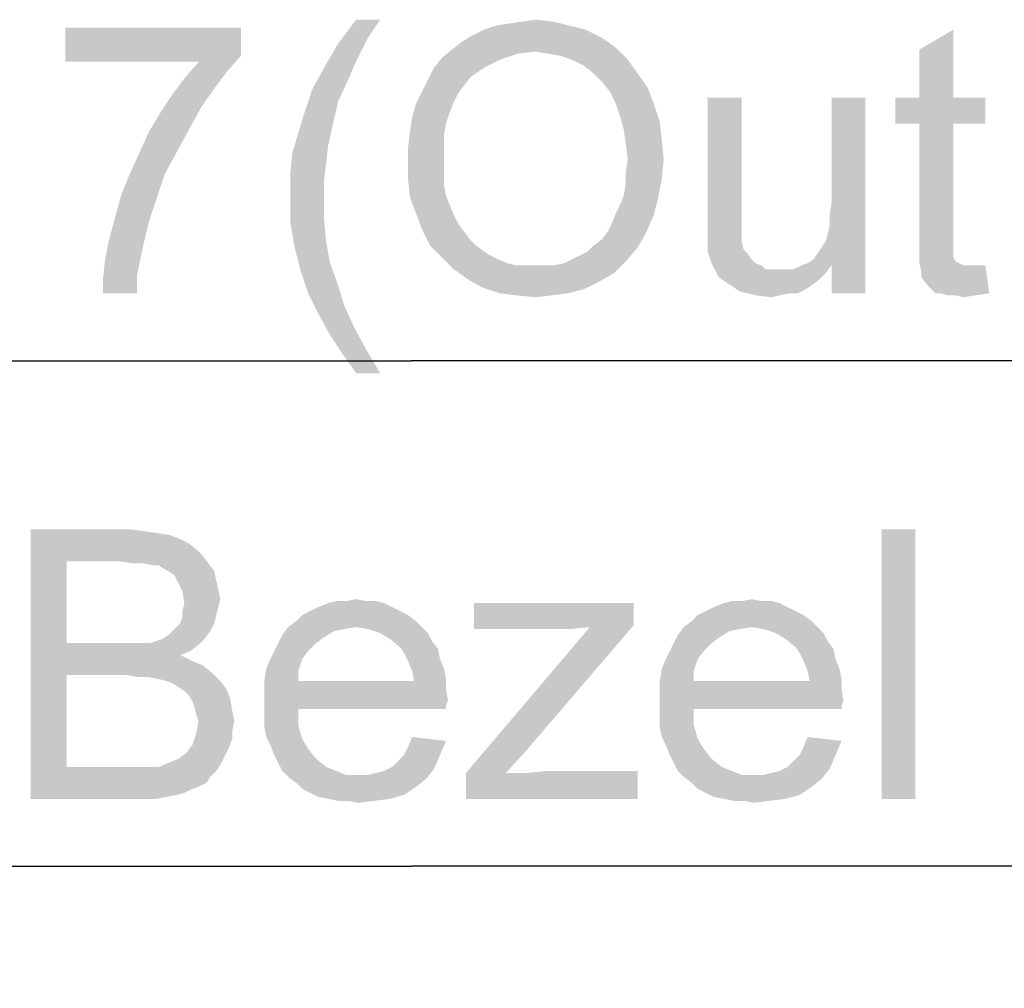
# Model space of a CAD drawing. Units: millimetres. Extents: x 0 to 1189, y 0 to 841.
# Drawn here: x 288 to 318, y 564 to 593 of the extents above; entities that cross this region are included whole.
import ezdxf

# ---------------------------------------------------------------- set-up
doc = ezdxf.new("R2010")
doc.units = ezdxf.units.MM
doc.header["$LTSCALE"] = 65.395
doc.layers.get('0').update_dxf_attribs({"linetype": 'CONTINUOUS'})
doc.layers.add('DEF_DRAFT_DIM', color=7, linetype='CONTINUOUS')
doc.styles.add('TEXTSTYLE_2', font='ar_wgl__.ttf')
doc.dimstyles.new('DIMSTYLE_2', dxfattribs={"dimtxt": 8, "dimasz": 3, "dimexe": 0.8, "dimexo": 0.2, "dimgap": 2, "dimtad": 1, "dimdec": 1, "dimlfac": 3.333333, "dimdsep": 46, "dimtxsty": 'TEXTSTYLE_2', "dimblk": 'OPEN', "dimblk1": 'OPEN', "dimblk2": 'OPEN', "dimcen": 0.09, "dimazin": 2, "dimtp": 1.2, "dimtm": 1.2, "dimtfac": 1, "dimtdec": 1, "dimtofl": 0, "dimtmove": 0, "dimatfit": 3, "dimldrblk": 'OPEN', "dimfxl": 1, "dimtolj": 1, "dimarcsym": 0})

# ---------------------------------------------------------------- blocks, each defined once
blk = doc.blocks.new('_OPEN')
at = {"color": 0, "linetype": 'ByBlock'}
for p, q in [((0, 0), (-1, 0.1167)), ((-1, -0.1167), (0, 0)), ((-1, 0), (0, 0))]:
    blk.add_line(p, q, dxfattribs=at)
blk = doc.blocks.new('*D3')
at = {"layer": 'DEF_DRAFT_DIM', "color": 2, "linetype": 'Continuous', "transparency": 16777216}
for p, q in [((117.045, 552.125), (117.045, 583.445)), ((482.955, 552.125), (482.955, 583.445)), ((117.045, 582.645), (300, 582.645)), ((482.955, 582.645), (300, 582.645))]:
    blk.add_line(p, q, dxfattribs=at)
at = {"layer": 'DEF_DRAFT_DIM', "color": 2, "linetype": 'Continuous', "transparency": 16777216, "xscale": 3, "yscale": 3, "zscale": 3, "rotation": 180}
blk.add_blockref('_OPEN', (117.045, 582.645), dxfattribs=at)
at = {"layer": 'DEF_DRAFT_DIM', "color": 2, "linetype": 'Continuous', "transparency": 16777216, "xscale": 3, "yscale": 3, "zscale": 3}
blk.add_blockref('_OPEN', (482.955, 582.645), dxfattribs=at)
blk = doc.blocks.new('*D10')
at = {"layer": 'DEF_DRAFT_DIM', "color": 2, "linetype": 'Continuous', "transparency": 16777216}
for p, q in [((117.225, 550.775), (117.225, 568.445)), ((482.775, 550.775), (482.775, 568.445)), ((117.225, 567.645), (300, 567.645)), ((482.775, 567.645), (300, 567.645))]:
    blk.add_line(p, q, dxfattribs=at)
at = {"layer": 'DEF_DRAFT_DIM', "color": 2, "linetype": 'Continuous', "transparency": 16777216, "xscale": 3, "yscale": 3, "zscale": 3, "rotation": 180}
blk.add_blockref('_OPEN', (117.225, 567.645), dxfattribs=at)
at = {"layer": 'DEF_DRAFT_DIM', "color": 2, "linetype": 'Continuous', "transparency": 16777216, "xscale": 3, "yscale": 3, "zscale": 3}
blk.add_blockref('_OPEN', (482.775, 567.645), dxfattribs=at)

msp = doc.modelspace()

# ---------------------------------------------------------------- linework, layer by layer
at = {"layer": 'DEF_DRAFT_DIM', "color": 2, "linetype": 'Continuous'}
for points in [[(299.0655, 592.7635), (298.71, 592.2302), (297.8211, 592.0524)], [(299.0655, 592.7635), (297.8211, 592.0524), (298.3544, 592.7635)], [(302.5025, 592.5857), (302.8581, 592.645), (304.2211, 592.7043)], [(302.5025, 592.5857), (304.2211, 592.7043), (304.6951, 592.5857)], [(304.2211, 592.7043), (302.8581, 592.645), (303.2729, 592.7043)], [(303.2729, 592.7043), (303.6877, 592.7635), (304.2211, 592.7043)], [(294.939, 592.5265), (294.939, 591.6969), (289.7241, 591.5191)], [(294.939, 592.5265), (289.7241, 591.5191), (289.7241, 592.5265)], [(305.1692, 592.4672), (301.7914, 592.2894), (302.147, 592.4672)], [(301.7914, 592.2894), (305.1692, 592.4672), (305.6433, 592.2302)], [(304.6951, 592.5857), (302.147, 592.4672), (302.5025, 592.5857)], [(302.147, 592.4672), (304.6951, 592.5857), (305.1692, 592.4672)], [(315.0655, 590.4524), (315.0655, 591.8746), (316.0729, 592.4672)], [(315.0655, 590.4524), (316.0729, 592.4672), (316.0729, 590.4524)], [(297.8211, 592.0524), (298.71, 592.2302), (298.4729, 591.7561)], [(306.0581, 591.9339), (301.1988, 591.8746), (301.4951, 592.1117)], [(305.6433, 592.2302), (301.4951, 592.1117), (301.7914, 592.2894)], [(301.4951, 592.1117), (305.6433, 592.2302), (306.0581, 591.9339)], [(298.4729, 591.7561), (297.4063, 591.3413), (297.8211, 592.0524)], [(303.6877, 591.8154), (300.9025, 591.6376), (301.1988, 591.8746)], [(303.6877, 591.8154), (303.1544, 591.7561), (300.9025, 591.6376)], [(303.6877, 591.8154), (301.1988, 591.8746), (306.0581, 591.9339)], [(304.0433, 591.7561), (303.6877, 591.8154), (306.0581, 591.9339)], [(304.3988, 591.6969), (304.0433, 591.7561), (306.0581, 591.9339)], [(304.7544, 591.5783), (304.3988, 591.6969), (306.0581, 591.9339)], [(304.7544, 591.5783), (306.0581, 591.9339), (306.4137, 591.5783)], [(293.6945, 591.5191), (289.7241, 591.5191), (294.939, 591.6969)], [(294.5241, 591.2228), (293.2797, 591.045), (293.6945, 591.5191)], [(293.6945, 591.5191), (294.939, 591.6969), (294.5241, 591.2228)], [(298.4729, 591.7561), (298.2951, 591.4006), (297.4063, 591.3413)], [(302.6211, 591.5783), (300.6655, 591.3413), (300.9025, 591.6376)], [(300.6655, 591.3413), (302.6211, 591.5783), (302.147, 591.3413)], [(300.9025, 591.6376), (303.1544, 591.7561), (302.6211, 591.5783)], [(306.4137, 591.5783), (305.11, 591.4006), (304.7544, 591.5783)], [(305.4063, 591.1635), (305.11, 591.4006), (306.4137, 591.5783)], [(305.4063, 591.1635), (306.4137, 591.5783), (306.71, 591.1635)], [(293.2797, 591.045), (294.5241, 591.2228), (294.1686, 590.7487)], [(298.1766, 591.1043), (297.0507, 590.6894), (297.4063, 591.3413)], [(297.4063, 591.3413), (298.2951, 591.4006), (298.1766, 591.1043)], [(302.147, 591.3413), (301.7322, 591.045), (300.4877, 590.9857)], [(302.147, 591.3413), (300.4877, 590.9857), (300.6655, 591.3413)], [(294.1686, 590.7487), (292.9241, 590.5709), (293.2797, 591.045)], [(297.0507, 590.6894), (298.1766, 591.1043), (297.8211, 590.3339)], [(301.5544, 590.808), (300.31, 590.6302), (300.4877, 590.9857)], [(300.4877, 590.9857), (301.7322, 591.045), (301.5544, 590.808)], [(306.71, 591.1635), (305.6433, 590.9265), (305.4063, 591.1635)], [(305.6433, 590.9265), (306.71, 591.1635), (307.0063, 590.7487)], [(307.0063, 590.7487), (305.8803, 590.6302), (305.6433, 590.9265)], [(292.9241, 590.5709), (294.1686, 590.7487), (293.7538, 590.1561)], [(297.8211, 590.3339), (296.8137, 589.9783), (297.0507, 590.6894)], [(301.3766, 590.5709), (300.1322, 590.2746), (300.31, 590.6302)], [(300.31, 590.6302), (301.5544, 590.808), (301.3766, 590.5709)], [(306.0581, 590.2746), (305.8803, 590.6302), (307.0063, 590.7487)], [(306.0581, 590.2746), (307.0063, 590.7487), (307.184, 590.2746)], [(293.7538, 590.1561), (292.5686, 590.0376), (292.9241, 590.5709)], [(296.8137, 589.9783), (297.8211, 590.3339), (297.6433, 589.5635)], [(301.3766, 590.5709), (301.2581, 590.3339), (300.1322, 590.2746)], [(300.1322, 590.2746), (301.2581, 590.3339), (301.1396, 590.0376)], [(309.7914, 590.4524), (309.7914, 587.1931), (308.784, 586.8376)], [(309.7914, 590.4524), (308.784, 586.8376), (308.784, 590.4524)], [(312.3396, 586.3635), (312.3988, 586.6598), (313.4655, 590.4524)], [(312.4581, 585.4746), (312.3396, 586.3635), (313.4655, 590.4524)], [(312.3988, 586.9561), (312.4581, 587.3117), (313.4655, 590.4524)], [(312.3988, 586.6598), (312.3988, 586.9561), (313.4655, 590.4524)], [(313.4655, 590.4524), (312.4581, 587.3117), (312.4581, 590.4524)], [(312.4581, 584.645), (312.4581, 585.4746), (313.4655, 590.4524)], [(312.4581, 584.645), (313.4655, 590.4524), (313.4655, 584.645)], [(316.0729, 590.4524), (317.0211, 590.4524), (314.3544, 589.682)], [(315.0655, 590.4524), (316.0729, 590.4524), (314.3544, 589.682)], [(315.0655, 590.4524), (314.3544, 589.682), (314.3544, 590.4524)], [(315.0655, 589.682), (314.3544, 589.682), (317.0211, 590.4524)], [(316.0729, 589.682), (315.0655, 589.682), (317.0211, 590.4524)], [(316.0729, 589.682), (317.0211, 590.4524), (317.0211, 589.682)], [(293.3982, 589.5043), (292.213, 589.445), (292.5686, 590.0376)], [(292.5686, 590.0376), (293.7538, 590.1561), (293.3982, 589.5043)], [(301.1396, 590.0376), (300.0137, 589.8598), (300.1322, 590.2746)], [(300.0137, 589.8598), (301.1396, 590.0376), (301.0211, 589.682)], [(307.184, 590.2746), (306.1766, 589.9191), (306.0581, 590.2746)], [(306.1766, 589.9191), (307.184, 590.2746), (307.3618, 589.7413)], [(297.6433, 589.5635), (296.6359, 589.3857), (296.8137, 589.9783)], [(301.0211, 589.682), (299.9544, 589.445), (300.0137, 589.8598)], [(307.3618, 589.7413), (306.2951, 589.5043), (306.1766, 589.9191)], [(306.2951, 589.5043), (307.3618, 589.7413), (307.4211, 589.208)], [(293.0427, 588.8524), (291.9167, 588.7931), (292.213, 589.445)], [(292.213, 589.445), (293.3982, 589.5043), (293.0427, 588.8524)], [(296.6359, 589.3857), (297.6433, 589.5635), (297.5248, 589.0302)], [(300.9618, 589.3265), (299.8951, 588.9709), (299.9544, 589.445)], [(299.9544, 589.445), (301.0211, 589.682), (300.9618, 589.3265)], [(307.4211, 589.208), (306.3544, 589.0894), (306.2951, 589.5043)], [(316.0729, 589.682), (315.0655, 586.3043), (315.0655, 589.682)], [(315.0655, 586.3043), (316.0729, 589.682), (316.0729, 586.245)], [(297.5248, 589.0302), (296.4581, 588.7931), (296.6359, 589.3857)], [(299.8951, 588.9709), (300.9618, 589.3265), (300.9618, 588.9117)], [(306.4137, 588.6154), (306.3544, 589.0894), (307.4211, 589.208)], [(306.4137, 588.6154), (307.4211, 589.208), (307.4803, 588.6154)], [(296.4581, 588.7931), (297.5248, 589.0302), (297.4655, 588.4969)], [(300.9618, 588.9117), (299.8951, 588.4969), (299.8951, 588.9709)], [(299.8951, 588.4969), (300.9618, 588.9117), (300.9618, 588.4969)], [(292.6871, 588.2006), (291.6204, 588.1413), (291.9167, 588.7931)], [(291.9167, 588.7931), (293.0427, 588.8524), (292.6871, 588.2006)], [(297.4655, 588.4969), (296.3988, 588.1413), (296.4581, 588.7931)], [(307.4803, 588.6154), (306.3544, 588.2598), (306.4137, 588.6154)], [(306.3544, 588.2598), (307.4803, 588.6154), (307.4211, 588.0228)], [(296.3988, 588.1413), (297.4655, 588.4969), (297.4063, 588.0228)], [(300.9618, 588.4969), (300.9618, 588.1413), (299.8951, 588.0228)], [(300.9618, 588.4969), (299.8951, 588.0228), (299.8951, 588.4969)], [(291.3834, 587.5487), (291.6204, 588.1413), (292.6871, 588.2006)], [(291.3834, 587.5487), (292.6871, 588.2006), (292.4501, 587.4894)], [(297.4063, 588.0228), (296.3988, 587.4894), (296.3988, 588.1413)], [(296.3988, 587.4894), (297.4063, 588.0228), (297.4063, 587.4894)], [(299.8951, 588.0228), (300.9618, 588.1413), (300.9618, 587.845)], [(300.9618, 587.845), (299.9544, 587.4894), (299.8951, 588.0228)], [(306.2951, 587.5487), (306.3544, 587.9043), (307.4211, 588.0228)], [(306.2951, 587.5487), (307.4211, 588.0228), (307.3025, 587.4302)], [(307.4211, 588.0228), (306.3544, 587.9043), (306.3544, 588.2598)], [(300.9618, 587.845), (301.0211, 587.5487), (299.9544, 587.4894)], [(292.4501, 587.4894), (291.2056, 586.8969), (291.3834, 587.5487)], [(291.2056, 586.8969), (292.4501, 587.4894), (292.213, 586.7783)], [(297.4063, 587.4894), (297.4063, 586.8376), (296.3988, 586.7783)], [(297.4063, 587.4894), (296.3988, 586.7783), (296.3988, 587.4894)], [(299.9544, 587.4894), (301.0211, 587.5487), (301.1396, 587.2524)], [(301.1396, 587.2524), (300.1322, 587.0154), (299.9544, 587.4894)], [(306.0581, 587.0154), (306.1766, 587.2524), (307.3025, 587.4302)], [(306.0581, 587.0154), (307.3025, 587.4302), (307.184, 586.9561)], [(307.3025, 587.4302), (306.1766, 587.2524), (306.2951, 587.5487)], [(300.1322, 587.0154), (301.1396, 587.2524), (301.2581, 586.9561)], [(308.784, 586.8376), (309.7914, 587.1931), (309.7914, 586.8376)], [(292.213, 586.7783), (291.0278, 586.245), (291.2056, 586.8969)], [(296.3988, 586.7783), (297.4063, 586.8376), (297.4655, 586.1857)], [(301.2581, 586.9561), (300.31, 586.5413), (300.1322, 587.0154)], [(301.2581, 586.9561), (301.3766, 586.7191), (300.31, 586.5413)], [(305.8211, 586.482), (305.9396, 586.7191), (307.184, 586.9561)], [(305.8211, 586.482), (307.184, 586.9561), (306.947, 586.4228)], [(307.184, 586.9561), (305.9396, 586.7191), (306.0581, 587.0154)], [(309.7914, 586.8376), (308.784, 586.5413), (308.784, 586.8376)], [(308.784, 586.5413), (309.7914, 586.8376), (309.7914, 586.5413)], [(292.213, 586.7783), (292.0945, 586.3043), (291.0278, 586.245)], [(297.4655, 586.1857), (296.5174, 586.0672), (296.3988, 586.7783)], [(300.31, 586.5413), (301.3766, 586.7191), (301.5544, 586.482)], [(301.5544, 586.482), (300.547, 586.0672), (300.31, 586.5413)], [(309.7914, 586.5413), (308.784, 586.3043), (308.784, 586.5413)], [(308.784, 586.3043), (309.7914, 586.5413), (309.7914, 586.3043)], [(291.976, 585.7709), (290.9093, 585.6524), (291.0278, 586.245)], [(291.0278, 586.245), (292.0945, 586.3043), (291.976, 585.7709)], [(301.5544, 586.482), (301.7322, 586.245), (300.547, 586.0672)], [(300.547, 586.0672), (301.7322, 586.245), (301.91, 586.0672)], [(305.4063, 586.0672), (305.6433, 586.245), (306.947, 586.4228)], [(305.4063, 586.0672), (306.947, 586.4228), (306.71, 586.008)], [(306.947, 586.4228), (305.6433, 586.245), (305.8211, 586.482)], [(309.7914, 586.3043), (309.7914, 586.1857), (308.784, 586.0672)], [(309.7914, 586.3043), (308.784, 586.0672), (308.784, 586.3043)], [(312.4581, 585.4746), (312.2803, 586.1857), (312.3396, 586.3635)], [(316.0729, 586.245), (315.0655, 585.8894), (315.0655, 586.3043)], [(316.0729, 586.245), (316.0729, 586.0672), (315.0655, 585.8894)], [(296.5174, 586.0672), (297.4655, 586.1857), (297.584, 585.5339)], [(297.584, 585.5339), (296.6951, 585.3561), (296.5174, 586.0672)], [(301.91, 586.0672), (300.9025, 585.7117), (300.547, 586.0672)], [(301.91, 586.0672), (302.147, 585.8894), (300.9025, 585.7117)], [(304.7544, 585.6524), (304.9914, 585.7709), (306.71, 586.008)], [(304.7544, 585.6524), (306.71, 586.008), (306.3544, 585.5931)], [(304.9914, 585.7709), (305.2285, 585.8894), (306.71, 586.008)], [(306.71, 586.008), (305.2285, 585.8894), (305.4063, 586.0672)], [(308.784, 586.0672), (309.7914, 586.1857), (309.8507, 585.9487)], [(309.8507, 585.9487), (308.784, 585.8894), (308.784, 586.0672)], [(308.784, 585.8894), (309.8507, 585.9487), (309.9692, 585.8302)], [(312.4581, 585.4746), (312.0433, 585.8302), (312.1618, 586.008)], [(312.4581, 585.4746), (312.1618, 586.008), (312.2803, 586.1857)], [(315.0655, 585.8894), (316.0729, 586.0672), (316.0729, 585.8894)], [(291.8575, 585.1783), (290.8501, 585.1191), (290.9093, 585.6524)], [(290.9093, 585.6524), (291.976, 585.7709), (291.8575, 585.1783)], [(302.147, 585.8894), (302.3248, 585.7709), (300.9025, 585.7117)], [(300.9025, 585.7117), (302.3248, 585.7709), (302.5618, 585.6524)], [(302.5618, 585.6524), (301.2581, 585.3561), (300.9025, 585.7117)], [(302.5618, 585.6524), (302.8581, 585.5339), (301.2581, 585.3561)], [(306.3544, 585.5931), (304.5174, 585.5339), (304.7544, 585.6524)], [(309.9692, 585.8302), (308.9025, 585.5339), (308.784, 585.8894)], [(309.9692, 585.8302), (310.0877, 585.6524), (308.9025, 585.5339)], [(308.9025, 585.5339), (310.0877, 585.6524), (310.2063, 585.5339)], [(312.4581, 585.4746), (311.747, 585.5339), (311.9248, 585.6524)], [(312.4581, 585.4746), (311.9248, 585.6524), (312.0433, 585.8302)], [(316.0729, 585.8894), (316.0729, 585.7709), (315.0655, 585.5339)], [(316.0729, 585.8894), (315.0655, 585.5339), (315.0655, 585.8894)], [(316.0729, 585.7709), (316.0729, 585.7117), (315.0655, 585.5339)], [(316.0729, 585.7117), (316.1322, 585.5931), (315.0655, 585.5339)], [(296.6951, 585.3561), (297.584, 585.5339), (297.8211, 584.882)], [(297.8211, 584.882), (296.9322, 584.645), (296.6951, 585.3561)], [(302.8581, 585.5339), (303.0951, 585.4746), (301.2581, 585.3561)], [(303.9248, 585.4746), (304.2211, 585.4746), (301.2581, 585.3561)], [(303.6285, 585.4746), (303.9248, 585.4746), (301.2581, 585.3561)], [(303.3914, 585.4746), (303.6285, 585.4746), (301.2581, 585.3561)], [(303.0951, 585.4746), (303.3914, 585.4746), (301.2581, 585.3561)], [(305.9988, 585.2376), (301.2581, 585.3561), (304.2211, 585.4746)], [(305.9988, 585.2376), (301.6729, 585.0598), (301.2581, 585.3561)], [(304.2211, 585.4746), (304.5174, 585.5339), (306.3544, 585.5931)], [(304.2211, 585.4746), (306.3544, 585.5931), (305.9988, 585.2376)], [(310.2063, 585.5339), (309.0803, 585.1783), (308.9025, 585.5339)], [(310.2063, 585.5339), (310.384, 585.4746), (309.0803, 585.1783)], [(310.384, 585.4746), (310.5025, 585.3561), (309.0803, 585.1783)], [(311.3322, 585.3561), (312.2803, 585.2376), (309.0803, 585.1783)], [(311.1544, 585.3561), (311.3322, 585.3561), (309.0803, 585.1783)], [(310.9174, 585.3561), (311.1544, 585.3561), (309.0803, 585.1783)], [(310.7396, 585.3561), (310.9174, 585.3561), (309.0803, 585.1783)], [(310.5025, 585.3561), (310.7396, 585.3561), (309.0803, 585.1783)], [(312.4581, 585.4746), (311.3322, 585.3561), (311.5692, 585.4746)], [(311.3322, 585.3561), (312.4581, 585.4746), (312.2803, 585.2376)], [(312.4581, 585.4746), (311.5692, 585.4746), (311.747, 585.5339)], [(315.0655, 585.5339), (316.1322, 585.5931), (316.2507, 585.5339)], [(316.2507, 585.5339), (315.1248, 585.2969), (315.0655, 585.5339)], [(316.2507, 585.5339), (316.3692, 585.4746), (315.1248, 585.2969)], [(316.784, 585.4746), (317.0211, 585.4746), (315.1248, 585.2969)], [(316.6063, 585.4746), (316.784, 585.4746), (315.1248, 585.2969)], [(316.3692, 585.4746), (316.6063, 585.4746), (315.1248, 585.2969)], [(315.1248, 585.1191), (315.1248, 585.2969), (317.0211, 585.4746)], [(315.3025, 584.882), (315.1248, 585.1191), (317.0211, 585.4746)], [(315.5396, 584.645), (315.3025, 584.882), (317.0211, 585.4746)], [(315.7174, 584.645), (315.5396, 584.645), (317.0211, 585.4746)], [(315.7174, 584.645), (317.0211, 585.4746), (317.1396, 584.645)], [(290.8501, 584.645), (290.8501, 585.1191), (291.8575, 585.1783)], [(290.8501, 584.645), (291.8575, 585.1783), (291.8575, 584.645)], [(301.6729, 585.0598), (305.9988, 585.2376), (305.584, 585.0006)], [(309.1988, 585.0598), (309.0803, 585.1783), (312.2803, 585.2376)], [(309.1988, 585.0598), (312.2803, 585.2376), (312.1025, 585.0598)], [(296.9322, 584.645), (297.8211, 584.882), (297.9988, 584.2894)], [(305.584, 585.0006), (302.0877, 584.8228), (301.6729, 585.0598)], [(302.0877, 584.8228), (305.584, 585.0006), (305.11, 584.7635)], [(305.11, 584.7635), (302.6211, 584.645), (302.0877, 584.8228)], [(312.1025, 585.0598), (309.3766, 584.9413), (309.1988, 585.0598)], [(309.3766, 584.9413), (312.1025, 585.0598), (311.8655, 584.882)], [(311.8655, 584.882), (309.5544, 584.8228), (309.3766, 584.9413)], [(309.5544, 584.8228), (311.8655, 584.882), (311.6877, 584.7635)], [(311.6877, 584.7635), (309.7322, 584.7043), (309.5544, 584.8228)], [(297.9988, 584.2894), (297.2285, 584.0524), (296.9322, 584.645)], [(302.6211, 584.645), (305.11, 584.7635), (304.6359, 584.645)], [(304.6359, 584.645), (303.0951, 584.5857), (302.6211, 584.645)], [(303.0951, 584.5857), (304.6359, 584.645), (304.1618, 584.5857)], [(304.1618, 584.5857), (303.6877, 584.5265), (303.0951, 584.5857)], [(311.2137, 584.645), (309.7322, 584.7043), (311.6877, 584.7635)], [(311.2137, 584.645), (310.2063, 584.5857), (309.7322, 584.7043)], [(310.2063, 584.5857), (311.2137, 584.645), (310.9174, 584.5857)], [(310.9174, 584.5857), (310.6803, 584.5265), (310.2063, 584.5857)], [(311.2137, 584.645), (311.6877, 584.7635), (311.4507, 584.645)], [(317.1396, 584.645), (315.8951, 584.5857), (315.7174, 584.645)], [(316.1322, 584.5857), (315.8951, 584.5857), (317.1396, 584.645)], [(316.1322, 584.5857), (317.1396, 584.645), (316.7248, 584.5857)], [(316.7248, 584.5857), (316.3692, 584.5265), (316.1322, 584.5857)], [(297.2285, 584.0524), (297.9988, 584.2894), (298.2951, 583.6376)], [(298.2951, 583.6376), (297.584, 583.4006), (297.2285, 584.0524)], [(297.584, 583.4006), (298.2951, 583.6376), (298.6507, 582.9857)], [(298.6507, 582.9857), (297.9396, 582.8672), (297.584, 583.4006)], [(298.3544, 582.2746), (297.9396, 582.8672), (298.6507, 582.9857)], [(298.3544, 582.2746), (298.6507, 582.9857), (299.0655, 582.2746)], [(288.697, 577.645), (291.66, 577.645), (289.7637, 576.6968)], [(289.7637, 576.6968), (288.697, 569.645), (288.697, 577.645)], [(291.66, 577.645), (292.0748, 577.5857), (289.7637, 576.6968)], [(292.0748, 577.5857), (292.4896, 577.5265), (289.7637, 576.6968)], [(292.4896, 577.5265), (292.8452, 577.4672), (289.7637, 576.6968)], [(314.9489, 577.645), (313.9415, 569.645), (313.9415, 577.645)], [(313.9415, 569.645), (314.9489, 577.645), (314.9489, 569.645)], [(292.8452, 577.4672), (293.1415, 577.3487), (289.7637, 576.6968)], [(293.1415, 577.3487), (293.3785, 577.2302), (289.7637, 576.6968)], [(293.3785, 577.2302), (293.6155, 577.0524), (289.7637, 576.6968)], [(293.6155, 577.0524), (293.7933, 576.8746), (289.7637, 576.6968)], [(289.7637, 576.6968), (289.7637, 574.2672), (288.697, 569.645)], [(291.3044, 576.6968), (289.7637, 576.6968), (293.7933, 576.8746)], [(291.7192, 576.6376), (291.3044, 576.6968), (293.7933, 576.8746)], [(292.0155, 576.6376), (291.7192, 576.6376), (293.7933, 576.8746)], [(292.0155, 576.6376), (293.7933, 576.8746), (293.9711, 576.6376)], [(293.9711, 576.6376), (292.3118, 576.5783), (292.0155, 576.6376)], [(292.4896, 576.5783), (292.3118, 576.5783), (293.9711, 576.6376)], [(292.6674, 576.4598), (292.4896, 576.5783), (293.9711, 576.6376)], [(292.7859, 576.4006), (292.6674, 576.4598), (293.9711, 576.6376)], [(292.7859, 576.4006), (293.9711, 576.6376), (294.1489, 576.4006)], [(294.1489, 576.4006), (292.9637, 576.282), (292.7859, 576.4006)], [(293.0229, 576.1635), (292.9637, 576.282), (294.1489, 576.4006)], [(293.0229, 576.1635), (294.1489, 576.4006), (294.2081, 576.1043)], [(294.2081, 576.1043), (293.2007, 575.808), (293.0229, 576.1635)], [(294.2081, 576.1043), (294.2674, 575.8672), (293.2007, 575.808)], [(293.2007, 575.808), (294.2674, 575.8672), (294.3266, 575.5709)], [(294.3266, 575.5709), (293.26, 575.4524), (293.2007, 575.808)], [(294.2674, 575.3339), (293.2007, 575.2154), (293.26, 575.4524)], [(293.26, 575.4524), (294.3266, 575.5709), (294.2674, 575.3339)], [(299.1859, 575.4524), (297.2303, 575.3339), (297.5266, 575.4524)], [(297.2303, 575.3339), (299.1859, 575.4524), (299.4229, 575.3339)], [(298.6526, 575.5117), (298.9489, 575.5117), (297.5266, 575.4524)], [(298.06, 575.5117), (298.6526, 575.5117), (297.5266, 575.4524)], [(298.06, 575.5117), (297.5266, 575.4524), (297.7637, 575.5117)], [(297.5266, 575.4524), (298.9489, 575.5117), (299.1859, 575.4524)], [(298.06, 575.5117), (298.3563, 575.5709), (298.6526, 575.5117)], [(306.5933, 575.4524), (306.5933, 574.8006), (301.8526, 574.682)], [(306.5933, 575.4524), (301.8526, 574.682), (301.8526, 575.4524)], [(310.9192, 575.4524), (308.9637, 575.3339), (309.26, 575.4524)], [(308.9637, 575.3339), (310.9192, 575.4524), (311.1563, 575.3339)], [(310.3859, 575.5117), (310.6822, 575.5117), (309.26, 575.4524)], [(309.7933, 575.5117), (310.3859, 575.5117), (309.26, 575.4524)], [(309.7933, 575.5117), (309.26, 575.4524), (309.497, 575.5117)], [(309.26, 575.4524), (310.6822, 575.5117), (310.9192, 575.4524)], [(309.7933, 575.5117), (310.0896, 575.5709), (310.3859, 575.5117)], [(293.2007, 575.2154), (294.2674, 575.3339), (294.2081, 575.0969)], [(294.2081, 575.0969), (293.2007, 575.0376), (293.2007, 575.2154)], [(299.66, 575.2154), (296.7563, 575.0969), (296.9933, 575.2154)], [(296.7563, 575.0969), (299.66, 575.2154), (299.897, 575.0969)], [(299.4229, 575.3339), (296.9933, 575.2154), (297.2303, 575.3339)], [(296.9933, 575.2154), (299.4229, 575.3339), (299.66, 575.2154)], [(311.3933, 575.2154), (308.4896, 575.0969), (308.7266, 575.2154)], [(308.4896, 575.0969), (311.3933, 575.2154), (311.6303, 575.0969)], [(311.1563, 575.3339), (308.7266, 575.2154), (308.9637, 575.3339)], [(308.7266, 575.2154), (311.1563, 575.3339), (311.3933, 575.2154)], [(292.9044, 574.6228), (293.0229, 574.7413), (294.1489, 574.8598)], [(292.9044, 574.6228), (294.1489, 574.8598), (294.0303, 574.6228)], [(294.1489, 574.8598), (293.0229, 574.7413), (293.1415, 574.8598)], [(293.1415, 574.8598), (293.2007, 575.0376), (294.2081, 575.0969)], [(293.1415, 574.8598), (294.2081, 575.0969), (294.1489, 574.8598)], [(300.134, 574.9191), (296.3415, 574.7413), (296.5785, 574.9191)], [(298.3563, 574.7413), (296.3415, 574.7413), (300.134, 574.9191)], [(299.897, 575.0969), (296.5785, 574.9191), (296.7563, 575.0969)], [(296.5785, 574.9191), (299.897, 575.0969), (300.134, 574.9191)], [(298.3563, 574.7413), (300.134, 574.9191), (300.3118, 574.7413)], [(311.8674, 574.9191), (308.0748, 574.7413), (308.3118, 574.9191)], [(310.0896, 574.7413), (308.0748, 574.7413), (311.8674, 574.9191)], [(311.6303, 575.0969), (308.3118, 574.9191), (308.4896, 575.0969)], [(308.3118, 574.9191), (311.6303, 575.0969), (311.8674, 574.9191)], [(310.0896, 574.7413), (311.8674, 574.9191), (312.0452, 574.7413)], [(292.6081, 574.3857), (292.7859, 574.5043), (294.0303, 574.6228)], [(292.6081, 574.3857), (294.0303, 574.6228), (293.8526, 574.3857)], [(294.0303, 574.6228), (292.7859, 574.5043), (292.9044, 574.6228)], [(298.3563, 574.7413), (298.0007, 574.682), (296.1637, 574.5043)], [(298.3563, 574.7413), (296.1637, 574.5043), (296.3415, 574.7413)], [(298.0007, 574.682), (297.7044, 574.6228), (296.1637, 574.5043)], [(296.1637, 574.5043), (297.7044, 574.6228), (297.4081, 574.445)], [(300.3118, 574.7413), (298.7118, 574.682), (298.3563, 574.7413)], [(299.0674, 574.5635), (298.7118, 574.682), (300.3118, 574.7413)], [(299.0674, 574.5635), (300.3118, 574.7413), (300.4896, 574.5635)], [(300.4896, 574.5635), (299.3637, 574.3857), (299.0674, 574.5635)], [(299.3637, 574.3857), (300.4896, 574.5635), (300.6081, 574.3265)], [(303.3933, 571.0672), (301.6155, 570.4154), (305.2896, 574.7413)], [(306.5933, 574.8006), (305.2896, 574.7413), (301.8526, 574.682)], [(304.2229, 574.682), (301.8526, 574.682), (305.2896, 574.7413)], [(305.2896, 574.7413), (306.5933, 574.8006), (303.3933, 571.0672)], [(304.2229, 574.682), (305.2896, 574.7413), (304.697, 574.682)], [(310.0896, 574.7413), (309.734, 574.682), (307.897, 574.5043)], [(310.0896, 574.7413), (307.897, 574.5043), (308.0748, 574.7413)], [(309.734, 574.682), (309.4378, 574.6228), (307.897, 574.5043)], [(307.897, 574.5043), (309.4378, 574.6228), (309.1415, 574.445)], [(312.0452, 574.7413), (310.4452, 574.682), (310.0896, 574.7413)], [(310.8007, 574.5635), (310.4452, 574.682), (312.0452, 574.7413)], [(310.8007, 574.5635), (312.0452, 574.7413), (312.2229, 574.5635)], [(312.2229, 574.5635), (311.097, 574.3857), (310.8007, 574.5635)], [(311.097, 574.3857), (312.2229, 574.5635), (312.3415, 574.3265)], [(289.7637, 574.2672), (289.7637, 573.3191), (288.697, 569.645)], [(292.2526, 574.2672), (293.6748, 574.208), (289.7637, 573.3191)], [(292.0155, 574.2672), (292.2526, 574.2672), (289.7637, 573.3191)], [(291.7785, 574.2672), (292.0155, 574.2672), (289.7637, 573.3191)], [(291.4229, 574.2672), (291.7785, 574.2672), (289.7637, 573.3191)], [(289.7637, 574.2672), (291.4229, 574.2672), (289.7637, 573.3191)], [(292.2526, 574.2672), (292.4303, 574.3265), (293.8526, 574.3857)], [(292.2526, 574.2672), (293.8526, 574.3857), (293.6748, 574.208)], [(293.8526, 574.3857), (292.4303, 574.3265), (292.6081, 574.3857)], [(297.1711, 574.2672), (295.9266, 574.0302), (296.0452, 574.2672)], [(295.9266, 574.0302), (297.1711, 574.2672), (296.934, 574.0302)], [(297.4081, 574.445), (296.0452, 574.2672), (296.1637, 574.5043)], [(296.0452, 574.2672), (297.4081, 574.445), (297.1711, 574.2672)], [(300.6081, 574.3265), (299.66, 574.1487), (299.3637, 574.3857)], [(299.66, 574.1487), (300.6081, 574.3265), (300.7859, 574.0894)], [(308.9044, 574.2672), (307.66, 574.0302), (307.7785, 574.2672)], [(307.66, 574.0302), (308.9044, 574.2672), (308.6674, 574.0302)], [(309.1415, 574.445), (307.7785, 574.2672), (307.897, 574.5043)], [(307.7785, 574.2672), (309.1415, 574.445), (308.9044, 574.2672)], [(312.3415, 574.3265), (311.3933, 574.1487), (311.097, 574.3857)], [(311.3933, 574.1487), (312.3415, 574.3265), (312.5192, 574.0894)], [(293.6748, 574.208), (293.4378, 574.0302), (289.7637, 573.3191)], [(293.4378, 574.0302), (293.1415, 573.9117), (289.7637, 573.3191)], [(296.934, 574.0302), (295.8081, 573.7932), (295.9266, 574.0302)], [(295.8081, 573.7932), (296.934, 574.0302), (296.7563, 573.7932)], [(300.7859, 574.0894), (299.7785, 573.9709), (299.66, 574.1487)], [(299.7785, 573.9709), (300.7859, 574.0894), (300.8452, 573.7932)], [(300.8452, 573.7932), (299.897, 573.7339), (299.7785, 573.9709)], [(308.6674, 574.0302), (307.5415, 573.7932), (307.66, 574.0302)], [(307.5415, 573.7932), (308.6674, 574.0302), (308.4896, 573.7932)], [(312.5192, 574.0894), (311.5118, 573.9709), (311.3933, 574.1487)], [(311.5118, 573.9709), (312.5192, 574.0894), (312.5785, 573.7932)], [(312.5785, 573.7932), (311.6303, 573.7339), (311.5118, 573.9709)], [(293.1415, 573.9117), (293.497, 573.7339), (289.7637, 573.3191)], [(293.497, 573.7339), (293.7933, 573.6154), (289.7637, 573.3191)], [(296.7563, 573.7932), (295.6896, 573.4969), (295.8081, 573.7932)], [(295.6896, 573.4969), (296.7563, 573.7932), (296.6378, 573.4376)], [(299.897, 573.7339), (300.8452, 573.7932), (300.9637, 573.4969)], [(300.9637, 573.4969), (300.0155, 573.4376), (299.897, 573.7339)], [(308.4896, 573.7932), (307.4229, 573.4969), (307.5415, 573.7932)], [(307.4229, 573.4969), (308.4896, 573.7932), (308.3711, 573.4376)], [(311.6303, 573.7339), (312.5785, 573.7932), (312.697, 573.4969)], [(312.697, 573.4969), (311.7489, 573.4376), (311.6303, 573.7339)], [(293.7933, 573.6154), (294.0896, 573.3783), (289.7637, 573.3191)], [(296.6378, 573.4376), (295.6303, 573.1413), (295.6896, 573.4969)], [(295.6303, 573.1413), (296.6378, 573.4376), (296.6378, 573.1413)], [(300.0155, 573.4376), (300.9637, 573.4969), (301.0229, 573.2006)], [(301.0229, 573.2006), (300.0748, 573.1413), (300.0155, 573.4376)], [(308.3711, 573.4376), (307.3637, 573.1413), (307.4229, 573.4969)], [(307.3637, 573.1413), (308.3711, 573.4376), (308.3711, 573.1413)], [(311.7489, 573.4376), (312.697, 573.4969), (312.7563, 573.2006)], [(312.7563, 573.2006), (311.8081, 573.1413), (311.7489, 573.4376)], [(289.7637, 573.3191), (289.7637, 570.5932), (288.697, 569.645)], [(291.5415, 573.3191), (289.7637, 573.3191), (294.0896, 573.3783)], [(291.897, 573.2598), (291.5415, 573.3191), (294.0896, 573.3783)], [(292.1933, 573.2598), (291.897, 573.2598), (294.0896, 573.3783)], [(292.4896, 573.2006), (292.1933, 573.2598), (294.0896, 573.3783)], [(292.7266, 573.1413), (292.4896, 573.2006), (294.0896, 573.3783)], [(292.7266, 573.1413), (294.0896, 573.3783), (294.3266, 573.1413)], [(294.3266, 573.1413), (292.9044, 573.082), (292.7266, 573.1413)], [(293.0822, 572.9635), (292.9044, 573.082), (294.3266, 573.1413)], [(293.0822, 572.9635), (294.3266, 573.1413), (294.5044, 572.9043)], [(300.0748, 573.1413), (301.0229, 572.9043), (295.6303, 572.845)], [(296.6378, 573.1413), (300.0748, 573.1413), (295.6303, 572.845)], [(296.6378, 573.1413), (295.6303, 572.845), (295.6303, 573.1413)], [(300.0748, 573.1413), (301.0229, 573.2006), (301.0229, 572.9043)], [(311.8081, 573.1413), (312.7563, 572.9043), (307.3637, 572.845)], [(308.3711, 573.1413), (311.8081, 573.1413), (307.3637, 572.845)], [(308.3711, 573.1413), (307.3637, 572.845), (307.3637, 573.1413)], [(311.8081, 573.1413), (312.7563, 573.2006), (312.7563, 572.9043)], [(294.5044, 572.9043), (293.26, 572.845), (293.0822, 572.9635)], [(293.3785, 572.7265), (293.26, 572.845), (294.5044, 572.9043)], [(293.3785, 572.7265), (294.5044, 572.9043), (294.6229, 572.608)], [(295.6303, 572.845), (301.0229, 572.9043), (301.0822, 572.5487)], [(301.0822, 572.5487), (295.6303, 572.4894), (295.6303, 572.845)], [(307.3637, 572.845), (312.7563, 572.9043), (312.8155, 572.5487)], [(312.8155, 572.5487), (307.3637, 572.4894), (307.3637, 572.845)], [(294.6229, 572.608), (293.497, 572.5487), (293.3785, 572.7265)], [(293.5563, 572.3709), (293.497, 572.5487), (294.6229, 572.608)], [(293.5563, 572.3709), (294.6229, 572.608), (294.6822, 572.2524)], [(295.6303, 572.4894), (301.0822, 572.5487), (301.0229, 572.4302)], [(307.3637, 572.4894), (312.8155, 572.5487), (312.7563, 572.4302)], [(294.6822, 572.2524), (293.6155, 572.1339), (293.5563, 572.3709)], [(293.6748, 571.9561), (293.6155, 572.1339), (294.6822, 572.2524)], [(293.6748, 571.9561), (294.6822, 572.2524), (294.7415, 571.9561)], [(295.6303, 572.4894), (301.0229, 572.4302), (296.6378, 572.3117)], [(296.6378, 572.3117), (295.6303, 572.1339), (295.6303, 572.4894)], [(295.6303, 572.1339), (296.6378, 572.3117), (296.6378, 571.8376)], [(296.6378, 572.3117), (301.0229, 572.4302), (301.0229, 572.3117)], [(307.3637, 572.4894), (312.7563, 572.4302), (308.3711, 572.3117)], [(308.3711, 572.3117), (307.3637, 572.1339), (307.3637, 572.4894)], [(307.3637, 572.1339), (308.3711, 572.3117), (308.3711, 571.8376)], [(308.3711, 572.3117), (312.7563, 572.4302), (312.7563, 572.3117)], [(294.7415, 571.9561), (294.6822, 571.6598), (293.6155, 571.6006)], [(294.7415, 571.9561), (293.6155, 571.6006), (293.6748, 571.9561)], [(296.6378, 571.8376), (295.6303, 571.7783), (295.6303, 572.1339)], [(308.3711, 571.8376), (307.3637, 571.7783), (307.3637, 572.1339)], [(293.6155, 571.6006), (294.6822, 571.6598), (294.6822, 571.4228)], [(295.6896, 571.482), (295.6303, 571.7783), (296.6378, 571.8376)], [(295.6896, 571.482), (296.6378, 571.8376), (296.7563, 571.4228)], [(307.4229, 571.482), (307.3637, 571.7783), (308.3711, 571.8376)], [(307.4229, 571.482), (308.3711, 571.8376), (308.4896, 571.4228)], [(294.6822, 571.4228), (293.497, 571.245), (293.6155, 571.6006)], [(293.497, 571.245), (294.6822, 571.4228), (294.5637, 571.1265)], [(296.7563, 571.4228), (295.8081, 571.245), (295.6896, 571.482)], [(295.8081, 571.245), (296.7563, 571.4228), (296.934, 571.1265)], [(299.7785, 570.9487), (299.897, 571.1857), (301.0229, 571.3635)], [(299.7785, 570.9487), (301.0229, 571.3635), (300.8452, 570.9487)], [(301.0229, 571.3635), (299.897, 571.1857), (300.0155, 571.482)], [(308.4896, 571.4228), (307.5415, 571.245), (307.4229, 571.482)], [(307.5415, 571.245), (308.4896, 571.4228), (308.6674, 571.1265)], [(311.5118, 570.9487), (311.6303, 571.1857), (312.7563, 571.3635)], [(311.5118, 570.9487), (312.7563, 571.3635), (312.5785, 570.9487)], [(312.7563, 571.3635), (311.6303, 571.1857), (311.7489, 571.482)], [(294.5637, 571.1265), (293.3192, 571.008), (293.497, 571.245)], [(293.3192, 571.008), (294.5637, 571.1265), (294.4452, 570.8894)], [(296.934, 571.1265), (295.9266, 570.9487), (295.8081, 571.245)], [(295.9266, 570.9487), (296.934, 571.1265), (297.1711, 570.8302)], [(301.6155, 570.4154), (303.3933, 571.0672), (302.8007, 570.4154)], [(308.6674, 571.1265), (307.66, 570.9487), (307.5415, 571.245)], [(307.66, 570.9487), (308.6674, 571.1265), (308.9044, 570.8302)], [(292.7859, 570.7117), (293.0822, 570.8302), (294.4452, 570.8894)], [(292.7859, 570.7117), (294.4452, 570.8894), (294.3266, 570.6524)], [(294.4452, 570.8894), (293.0822, 570.8302), (293.3192, 571.008)], [(297.1711, 570.8302), (296.0452, 570.7117), (295.9266, 570.9487)], [(296.0452, 570.7117), (297.1711, 570.8302), (297.4674, 570.5931)], [(299.4229, 570.5931), (299.6007, 570.7709), (300.8452, 570.9487)], [(299.4229, 570.5931), (300.8452, 570.9487), (300.6674, 570.5339)], [(300.8452, 570.9487), (299.6007, 570.7709), (299.7785, 570.9487)], [(308.9044, 570.8302), (307.7785, 570.7117), (307.66, 570.9487)], [(307.7785, 570.7117), (308.9044, 570.8302), (309.2007, 570.5931)], [(311.1563, 570.5931), (311.334, 570.7709), (312.5785, 570.9487)], [(311.1563, 570.5931), (312.5785, 570.9487), (312.4007, 570.5339)], [(312.5785, 570.9487), (311.334, 570.7709), (311.5118, 570.9487)], [(292.4896, 570.5932), (294.2081, 570.4746), (288.697, 569.645)], [(292.3118, 570.5932), (292.4896, 570.5932), (288.697, 569.645)], [(292.1933, 570.5932), (292.3118, 570.5932), (288.697, 569.645)], [(291.9563, 570.5932), (292.1933, 570.5932), (288.697, 569.645)], [(291.7192, 570.5932), (291.9563, 570.5932), (288.697, 569.645)], [(289.7637, 570.5932), (291.7192, 570.5932), (288.697, 569.645)], [(294.2081, 570.4746), (294.0303, 570.2969), (288.697, 569.645)], [(294.3266, 570.6524), (292.4896, 570.5932), (292.7859, 570.7117)], [(292.4896, 570.5932), (294.3266, 570.6524), (294.2081, 570.4746)], [(297.4674, 570.5931), (296.1637, 570.4746), (296.0452, 570.7117)], [(296.1637, 570.4746), (297.4674, 570.5931), (297.7637, 570.4746)], [(297.7637, 570.4746), (296.3415, 570.2969), (296.1637, 570.4746)], [(297.7637, 570.4746), (298.06, 570.3561), (296.3415, 570.2969)], [(298.7118, 570.3561), (298.9489, 570.4154), (300.6674, 570.5339)], [(298.7118, 570.3561), (300.6674, 570.5339), (300.4303, 570.2376)], [(298.9489, 570.4154), (299.1859, 570.4746), (300.6674, 570.5339)], [(300.6674, 570.5339), (299.1859, 570.4746), (299.4229, 570.5931)], [(301.6155, 569.645), (303.4526, 570.4154), (306.7118, 570.4746)], [(301.6155, 569.645), (306.7118, 570.4746), (306.7118, 569.645)], [(306.7118, 570.4746), (303.4526, 570.4154), (304.0452, 570.4746)], [(309.2007, 570.5931), (307.897, 570.4746), (307.7785, 570.7117)], [(307.897, 570.4746), (309.2007, 570.5931), (309.497, 570.4746)], [(309.497, 570.4746), (308.0748, 570.2969), (307.897, 570.4746)], [(309.497, 570.4746), (309.7933, 570.3561), (308.0748, 570.2969)], [(310.4452, 570.3561), (310.6822, 570.4154), (312.4007, 570.5339)], [(310.4452, 570.3561), (312.4007, 570.5339), (312.1637, 570.2376)], [(310.6822, 570.4154), (310.9192, 570.4746), (312.4007, 570.5339)], [(312.4007, 570.5339), (310.9192, 570.4746), (311.1563, 570.5931)], [(294.0303, 570.2969), (293.9118, 570.1191), (288.697, 569.645)], [(298.4155, 570.3561), (298.7118, 570.3561), (296.3415, 570.2969)], [(298.06, 570.3561), (298.4155, 570.3561), (296.3415, 570.2969)], [(300.4303, 570.2376), (296.3415, 570.2969), (298.7118, 570.3561)], [(300.4303, 570.2376), (296.5785, 570.1191), (296.3415, 570.2969)], [(296.5785, 570.1191), (300.4303, 570.2376), (300.134, 570.0006)], [(302.8007, 570.4154), (303.4526, 570.4154), (301.6155, 569.645)], [(302.8007, 570.4154), (301.6155, 569.645), (301.6155, 570.4154)], [(310.1489, 570.3561), (310.4452, 570.3561), (308.0748, 570.2969)], [(309.7933, 570.3561), (310.1489, 570.3561), (308.0748, 570.2969)], [(312.1637, 570.2376), (308.0748, 570.2969), (310.4452, 570.3561)], [(312.1637, 570.2376), (308.3118, 570.1191), (308.0748, 570.2969)], [(308.3118, 570.1191), (312.1637, 570.2376), (311.8674, 570.0006)], [(293.9118, 570.1191), (293.6748, 570.0006), (288.697, 569.645)], [(293.6748, 570.0006), (293.497, 569.9413), (288.697, 569.645)], [(293.497, 569.9413), (293.26, 569.8228), (288.697, 569.645)], [(300.134, 570.0006), (296.7563, 569.9413), (296.5785, 570.1191)], [(296.9933, 569.8228), (296.7563, 569.9413), (300.134, 570.0006)], [(296.9933, 569.8228), (300.134, 570.0006), (299.7785, 569.7635)], [(311.8674, 570.0006), (308.4896, 569.9413), (308.3118, 570.1191)], [(308.7266, 569.8228), (308.4896, 569.9413), (311.8674, 570.0006)], [(308.7266, 569.8228), (311.8674, 570.0006), (311.5118, 569.7635)], [(293.26, 569.8228), (293.0229, 569.7635), (288.697, 569.645)], [(293.0229, 569.7635), (292.7266, 569.7043), (288.697, 569.645)], [(291.7192, 569.645), (288.697, 569.645), (292.7266, 569.7043)], [(292.0748, 569.645), (291.7192, 569.645), (292.7266, 569.7043)], [(292.0748, 569.645), (292.7266, 569.7043), (292.4303, 569.645)], [(299.7785, 569.7635), (297.2303, 569.7043), (296.9933, 569.8228)], [(297.5266, 569.645), (297.2303, 569.7043), (299.7785, 569.7635)], [(297.5266, 569.645), (299.7785, 569.7635), (299.3637, 569.645)], [(299.3637, 569.645), (297.8229, 569.5857), (297.5266, 569.645)], [(298.1192, 569.5857), (297.8229, 569.5857), (299.3637, 569.645)], [(298.1192, 569.5857), (299.3637, 569.645), (298.8896, 569.5857)], [(298.8896, 569.5857), (298.4155, 569.5265), (298.1192, 569.5857)], [(311.5118, 569.7635), (308.9637, 569.7043), (308.7266, 569.8228)], [(309.26, 569.645), (308.9637, 569.7043), (311.5118, 569.7635)], [(309.26, 569.645), (311.5118, 569.7635), (311.097, 569.645)], [(311.097, 569.645), (309.5563, 569.5857), (309.26, 569.645)], [(309.8526, 569.5857), (309.5563, 569.5857), (311.097, 569.645)], [(309.8526, 569.5857), (311.097, 569.645), (310.6229, 569.5857)], [(310.6229, 569.5857), (310.1489, 569.5265), (309.8526, 569.5857)]]:
    msp.add_solid(points, dxfattribs=at)

# ---------------------------------------------------------------- dimensions: what is measured, and where the dimension line sits
for base, p1, p2, text, picture, middle in [((482.955, 582.645), (117.045, 551.925), (482.955, 551.925), '<>(Outline)', '*D3', (261.5167, 582.645)), ((482.775, 567.645), (117.225, 550.575), (482.775, 550.575), '<>(Bezel Open)', '*D10', (250.0223, 567.645))]:
    dim = msp.add_linear_dim(base=base, p1=p1, p2=p2, text=text, dimstyle='DIMSTYLE_2', dxfattribs=at)
    dim.commit()
    dim.dimension.update_dxf_attribs({"geometry": picture, "text_midpoint": middle, "dimtype": 160})

doc.saveas('drawing.dxf')
